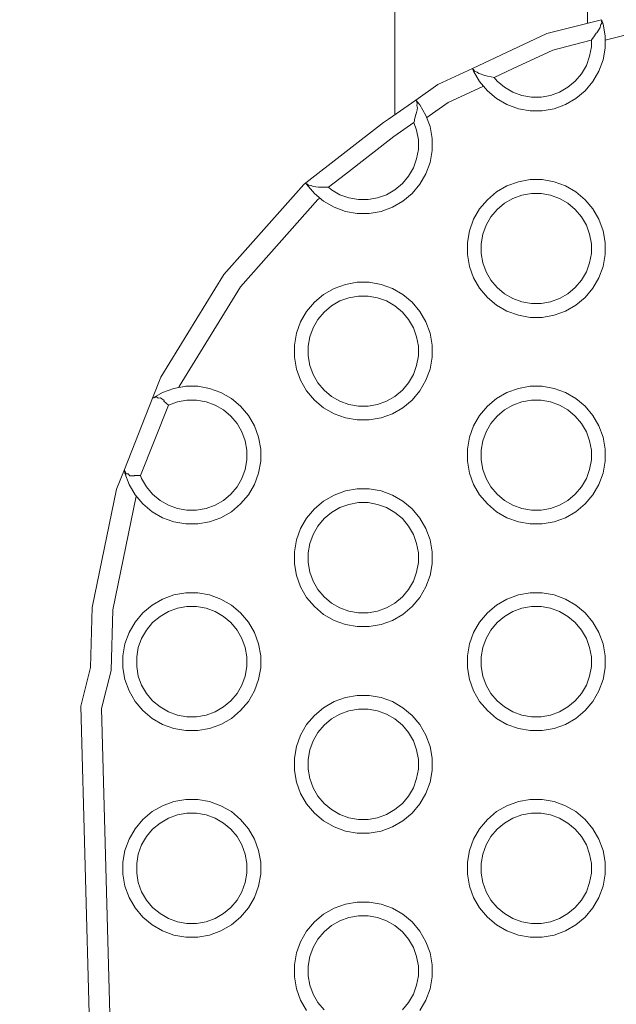
# Model space of a CAD drawing. Units: millimetres. Extents: x -10811 to -5376, y -5835 to 1241.
# Drawn here: x -8665 to -8579, y -3330 to -3187 of the extents above; entities that cross this region are included whole.
import ezdxf

# ---------------------------------------------------------------- set-up
doc = ezdxf.new("R2010")
doc.units = ezdxf.units.MM
doc.header["$MEASUREMENT"] = 0
for name, color, linetype, lineweight in [('Konstrukcja - Stropy_Nr_pióra__1', 7, 'Continuous', 13), ('Wnętrze - Umeblowanie_Nr_pióra__1', 7, 'Continuous', 13), ('Wymiarowanie - Ogólne_Nr_pióra__1', 7, 'Continuous', 13)]:
    doc.layers.add(name, color=color, linetype=linetype, lineweight=lineweight)
doc.layers.add('Wymiarowanie - Ogólne', color=7, linetype='Continuous')
doc.styles.add('GENERATED_STYLE_1', font='txt')
doc.dimstyles.new('GENERATED_STYLE__2', dxfattribs={"dimtxt": 150, "dimasz": 137.681159, "dimexe": 0.18, "dimexo": 10, "dimgap": 0.09, "dimtad": 1, "dimdec": 0, "dimzin": 0, "dimdsep": 46, "dimtxsty": 'GENERATED_STYLE_1', "dimblk": 'ARROWHEAD_5', "dimblk1": 'ARROWHEAD_5', "dimblk2": 'ARROWHEAD_5', "dimcen": 0.09, "dimclrd": 7, "dimclre": 7, "dimclrt": 7, "dimadec": 0, "dimazin": 0, "dimtfac": 1, "dimtdec": 4, "dimtmove": 0, "dimatfit": 3, "dimfxl": 0, "dimtolj": 1, "dimtzin": 0, "dimarcsym": 0})

# ---------------------------------------------------------------- blocks, each defined once
blk = doc.blocks.new('*D346')
at = {"layer": 'Wymiarowanie - Ogólne', "linetype": 'Continuous', "lineweight": 0, "true_color": 0x000000}
for points in [[(-10334.09, -1291.73), (-10371.59, -1431.68), (-10296.59, -1431.68)], [(-10334.09, -5328.5), (-10296.59, -5188.55), (-10371.59, -5188.55)]]:
    blk.add_hatch(color=18, dxfattribs=at).paths.add_polyline_path(points)
at = {"layer": 'Wymiarowanie - Ogólne_Nr_pióra__1', "linetype": 'Continuous'}
for p, q in [((-6886.15, -1291.73), (-10469.96, -1291.73)), ((-10334.09, -1291.73), (-10371.59, -1431.68)), ((-10334.09, -1291.73), (-10296.59, -1431.68)), ((-10296.59, -1431.68), (-10371.59, -1431.68)), ((-10334.09, -5188.55), (-10334.09, -1431.68)), ((-10334.09, -5328.5), (-10371.59, -5188.55)), ((-10371.59, -5188.55), (-10296.59, -5188.55)), ((-10334.09, -5328.5), (-10296.59, -5188.55)), ((-7234.69, -5328.5), (-10469.96, -5328.5))]:
    blk.add_line(p, q, dxfattribs=at)
at = {"layer": 'Wymiarowanie - Ogólne_Nr_pióra__1', "insert": (-10364.09, -3566.57), "char_height": 150, "attachment_point": 7, "rotation": 90, "style": 'GENERATED_STYLE_1'}
blk.add_mtext('\\A1;{\\fArial|b0|i0|c238|p38;4\xa0037}', dxfattribs=at)
blk = doc.blocks.new('ARROWHEAD_5')
at = {"color": 0, "linetype": 'Continuous', "lineweight": 0}
blk.add_line((0, 0), (-1, 0), dxfattribs=at)
blk.add_solid([(-1, 0.2679), (0, 0), (-1, -0.2679), (-1, 0.2679)], dxfattribs=at)

msp = doc.modelspace()

# ---------------------------------------------------------------- linework, layer by layer
at = {"layer": 'Konstrukcja - Stropy_Nr_pióra__1', "linetype": 'Continuous'}
for p, q in [((-8588.6, -3189.02), (-8580.7, -3187)), ((-8580.7, -3187), (-8580.67, -3187.08)), ((-8580.65, -3187.13), (-8580.69, -3187.19)), ((-8580.69, -3187.19), (-8580.66, -3187.45)), ((-8580.65, -3187.13), (-8580.67, -3187.08)), ((-8580.47, -3187.64), (-8580.65, -3187.13)), ((-8581.03, -3188.35), (-8581.39, -3188.91)), ((-8580.9, -3188.13), (-8581.03, -3188.35)), ((-8580.84, -3187.82), (-8580.9, -3188.13)), ((-8580.78, -3187.72), (-8580.84, -3187.82)), ((-8580.66, -3187.49), (-8580.78, -3187.72)), ((-8580.66, -3187.49), (-8580.66, -3187.45)), ((-8580.16, -3189.36), (-8580.47, -3187.64)), ((-8580.17, -3189.96), (-8573.55, -3188.27)), ((-8599.41, -3194.07), (-8588.6, -3189.02)), ((-8582.38, -3190.01), (-8587.74, -3191.4)), ((-8582.16, -3189.96), (-8582.38, -3190.01)), ((-8582.14, -3189.93), (-8582.16, -3189.96)), ((-8582.16, -3190.93), (-8582.16, -3189.96)), ((-8581.81, -3189.5), (-8582.14, -3189.93)), ((-8581.45, -3188.94), (-8581.81, -3189.5)), ((-8581.39, -3188.91), (-8581.45, -3188.94)), ((-8580.16, -3191.11), (-8580.16, -3189.36)), ((-8587.74, -3191.4), (-8593.52, -3194.1)), ((-8582.41, -3192.31), (-8582.16, -3190.93)), ((-8580.47, -3192.83), (-8580.16, -3191.11)), ((-8582.89, -3193.63), (-8582.41, -3192.31)), ((-8580.47, -3192.83), (-8581.07, -3194.48)), ((-8599.41, -3194.07), (-8604.45, -3196.43)), ((-8599.39, -3194.13), (-8599.41, -3194.07)), ((-8599.36, -3194.2), (-8599.39, -3194.13)), ((-8599.26, -3194.48), (-8599.36, -3194.2)), ((-8599.29, -3194.23), (-8599.36, -3194.2)), ((-8599.19, -3194.39), (-8599.29, -3194.23)), ((-8593.52, -3194.1), (-8596.28, -3195.39)), ((-8582.89, -3193.63), (-8583.59, -3194.84)), ((-8598.39, -3195.99), (-8599.26, -3194.48)), ((-8599.16, -3194.43), (-8599.19, -3194.39)), ((-8599.11, -3194.48), (-8599.16, -3194.43)), ((-8598.73, -3194.6), (-8599.11, -3194.48)), ((-8598.48, -3194.81), (-8598.73, -3194.6)), ((-8598.44, -3194.82), (-8598.48, -3194.81)), ((-8597.6, -3195.09), (-8598.44, -3194.82)), ((-8597.56, -3195.08), (-8597.6, -3195.09)), ((-8597.23, -3195.18), (-8597.56, -3195.08)), ((-8596.7, -3195.3), (-8597.23, -3195.18)), ((-8596.28, -3195.39), (-8596.7, -3195.3)), ((-8595.84, -3195.91), (-8596.28, -3195.39)), ((-8583.59, -3194.84), (-8584.49, -3195.91)), ((-8581.94, -3195.99), (-8581.07, -3194.48)), ((-8604.45, -3196.43), (-8607.64, -3198.67)), ((-8602.94, -3199.03), (-8597.84, -3196.65)), ((-8597.26, -3197.33), (-8598.39, -3195.99)), ((-8594.77, -3196.81), (-8595.84, -3195.91)), ((-8593.56, -3197.51), (-8594.77, -3196.81)), ((-8585.56, -3196.81), (-8586.77, -3197.51)), ((-8584.49, -3195.91), (-8585.56, -3196.81)), ((-8581.94, -3195.99), (-8583.07, -3197.33)), ((-8597.26, -3197.33), (-8595.92, -3198.46)), ((-8594.41, -3199.33), (-8595.92, -3198.46)), ((-8592.24, -3197.99), (-8593.56, -3197.51)), ((-8590.86, -3198.23), (-8592.24, -3197.99)), ((-8589.46, -3198.23), (-8590.86, -3198.23)), ((-8588.09, -3197.99), (-8589.46, -3198.23)), ((-8586.77, -3197.51), (-8588.09, -3197.99)), ((-8585.92, -3199.33), (-8584.41, -3198.46)), ((-8583.07, -3197.33), (-8584.41, -3198.46)), ((-8611.61, -3201.45), (-8607.64, -3198.67)), ((-8607.64, -3198.67), (-8607.57, -3198.76)), ((-8607.46, -3200.08), (-8607.6, -3200.69)), ((-8607.57, -3198.76), (-8607.55, -3198.78)), ((-8607.55, -3198.78), (-8607.56, -3198.85)), ((-8607.56, -3198.85), (-8607.43, -3199.12)), ((-8607.05, -3199.37), (-8607.55, -3198.78)), ((-8607.44, -3199.17), (-8607.48, -3199.48)), ((-8607.48, -3199.48), (-8607.43, -3199.64)), ((-8607.4, -3199.79), (-8607.46, -3200.08)), ((-8607.44, -3199.17), (-8607.43, -3199.12)), ((-8607.4, -3199.79), (-8607.43, -3199.64)), ((-8606.17, -3200.89), (-8607.05, -3199.37)), ((-8602.94, -3199.03), (-8606.05, -3201.22)), ((-8592.76, -3199.93), (-8594.41, -3199.33)), ((-8592.76, -3199.93), (-8591.04, -3200.23)), ((-8587.57, -3199.93), (-8589.29, -3200.23)), ((-8587.57, -3199.93), (-8585.92, -3199.33)), ((-8612.32, -3201.95), (-8611.61, -3201.45)), ((-8607.64, -3200.74), (-8607.82, -3201.52)), ((-8607.6, -3200.69), (-8607.64, -3200.74)), ((-8605.58, -3202.53), (-8606.17, -3200.89)), ((-8589.29, -3200.23), (-8591.04, -3200.23)), ((-8623.61, -3210.7), (-8612.32, -3201.95)), ((-8607.93, -3201.93), (-8610.83, -3203.97)), ((-8607.85, -3201.67), (-8607.93, -3201.93)), ((-8607.52, -3203.05), (-8607.93, -3201.93)), ((-8607.82, -3201.52), (-8607.85, -3201.67)), ((-8605.27, -3204.26), (-8605.58, -3202.53)), ((-8610.83, -3203.97), (-8617.86, -3209.41)), ((-8607.27, -3204.43), (-8607.52, -3203.05)), ((-8605.27, -3206.01), (-8605.27, -3204.26)), ((-8607.27, -3205.83), (-8607.27, -3204.43)), ((-8607.99, -3208.53), (-8607.52, -3207.21)), ((-8607.52, -3207.21), (-8607.27, -3205.83)), ((-8605.58, -3207.73), (-8605.27, -3206.01)), ((-8607.99, -3208.53), (-8608.69, -3209.74)), ((-8605.58, -3207.73), (-8606.17, -3209.37)), ((-8617.86, -3209.41), (-8620.33, -3211.33)), ((-8608.69, -3209.74), (-8609.59, -3210.81)), ((-8607.05, -3210.89), (-8606.17, -3209.37)), ((-8623.9, -3210.92), (-8635.51, -3224.02)), ((-8623.61, -3210.7), (-8623.9, -3210.92)), ((-8623.54, -3210.82), (-8623.61, -3210.7)), ((-8623.5, -3210.89), (-8623.54, -3210.82)), ((-8623.47, -3210.83), (-8623.54, -3210.82)), ((-8622.37, -3212.23), (-8623.5, -3210.89)), ((-8623.44, -3210.85), (-8623.46, -3210.83)), ((-8623.22, -3211.02), (-8623.44, -3210.85)), ((-8622.87, -3211.06), (-8623.22, -3211.02)), ((-8622.83, -3211.06), (-8622.87, -3211.06)), ((-8622.55, -3211.22), (-8622.83, -3211.06)), ((-8621.76, -3211.31), (-8622.55, -3211.22)), ((-8621.66, -3211.32), (-8621.76, -3211.31)), ((-8621.61, -3211.3), (-8621.66, -3211.32)), ((-8621.46, -3211.32), (-8621.61, -3211.3)), ((-8620.33, -3211.33), (-8621.46, -3211.32)), ((-8619.88, -3211.71), (-8620.33, -3211.33)), ((-8609.59, -3210.81), (-8610.67, -3211.71)), ((-8607.05, -3210.89), (-8608.17, -3212.23)), ((-8594.41, -3211.14), (-8595.92, -3212.01)), ((-8594.41, -3211.14), (-8592.76, -3210.54)), ((-8591.04, -3210.23), (-8592.76, -3210.54)), ((-8589.29, -3210.23), (-8591.04, -3210.23)), ((-8587.57, -3210.54), (-8589.29, -3210.23)), ((-8585.92, -3211.14), (-8587.57, -3210.54)), ((-8584.41, -3212.01), (-8585.92, -3211.14)), ((-8622.37, -3212.23), (-8621.03, -3213.36)), ((-8621.56, -3212.91), (-8621.84, -3213.12)), ((-8618.67, -3212.41), (-8619.88, -3211.71)), ((-8617.35, -3212.89), (-8618.67, -3212.41)), ((-8615.97, -3213.13), (-8617.35, -3212.89)), ((-8613.19, -3212.89), (-8614.57, -3213.13)), ((-8611.88, -3212.41), (-8613.19, -3212.89)), ((-8610.67, -3211.71), (-8611.88, -3212.41)), ((-8608.17, -3212.23), (-8609.51, -3213.36)), ((-8595.92, -3212.01), (-8597.26, -3213.14)), ((-8593.56, -3212.96), (-8592.24, -3212.48)), ((-8590.86, -3212.23), (-8592.24, -3212.48)), ((-8589.46, -3212.23), (-8590.86, -3212.23)), ((-8588.09, -3212.48), (-8589.46, -3212.23)), ((-8586.77, -3212.96), (-8588.09, -3212.48)), ((-8584.41, -3212.01), (-8583.07, -3213.14)), ((-8621.84, -3213.12), (-8633.09, -3225.81)), ((-8619.51, -3214.23), (-8621.03, -3213.36)), ((-8617.87, -3214.83), (-8619.51, -3214.23)), ((-8614.57, -3213.13), (-8615.97, -3213.13)), ((-8612.67, -3214.83), (-8611.03, -3214.23)), ((-8611.03, -3214.23), (-8609.51, -3213.36)), ((-8597.26, -3213.14), (-8598.39, -3214.48)), ((-8594.77, -3213.66), (-8595.84, -3214.56)), ((-8594.77, -3213.66), (-8593.56, -3212.96)), ((-8585.56, -3213.66), (-8586.77, -3212.96)), ((-8584.49, -3214.56), (-8585.56, -3213.66)), ((-8581.94, -3214.48), (-8583.07, -3213.14)), ((-8617.87, -3214.83), (-8616.15, -3215.13)), ((-8614.4, -3215.13), (-8616.15, -3215.13)), ((-8612.67, -3214.83), (-8614.4, -3215.13)), ((-8598.39, -3214.48), (-8599.26, -3215.99)), ((-8596.74, -3215.63), (-8597.44, -3216.84)), ((-8595.84, -3214.56), (-8596.74, -3215.63)), ((-8583.59, -3215.63), (-8584.49, -3214.56)), ((-8582.89, -3216.84), (-8583.59, -3215.63)), ((-8581.07, -3215.99), (-8581.94, -3214.48)), ((-8599.86, -3217.64), (-8599.26, -3215.99)), ((-8597.92, -3218.16), (-8597.44, -3216.84)), ((-8582.41, -3218.16), (-8582.89, -3216.84)), ((-8580.47, -3217.64), (-8581.07, -3215.99)), ((-8599.86, -3217.64), (-8600.16, -3219.36)), ((-8598.16, -3219.53), (-8597.92, -3218.16)), ((-8582.16, -3219.53), (-8582.41, -3218.16)), ((-8580.16, -3219.36), (-8580.47, -3217.64)), ((-8600.16, -3221.11), (-8600.16, -3219.36)), ((-8598.16, -3219.53), (-8598.16, -3220.93)), ((-8582.16, -3220.93), (-8582.16, -3219.53)), ((-8580.16, -3221.11), (-8580.16, -3219.36)), ((-8600.16, -3221.11), (-8599.86, -3222.83)), ((-8597.92, -3222.31), (-8598.16, -3220.93)), ((-8582.41, -3222.31), (-8582.16, -3220.93)), ((-8580.47, -3222.83), (-8580.16, -3221.11)), ((-8599.26, -3224.48), (-8599.86, -3222.83)), ((-8597.44, -3223.63), (-8597.92, -3222.31)), ((-8582.89, -3223.63), (-8582.41, -3222.31)), ((-8580.47, -3222.83), (-8581.07, -3224.48)), ((-8635.51, -3224.02), (-8644.66, -3238.93)), ((-8597.44, -3223.63), (-8596.74, -3224.84)), ((-8582.89, -3223.63), (-8583.59, -3224.84)), ((-8641.97, -3240.27), (-8633.09, -3225.81)), ((-8619.51, -3226.03), (-8617.87, -3225.44)), ((-8616.15, -3225.13), (-8617.87, -3225.44)), ((-8614.4, -3225.13), (-8616.15, -3225.13)), ((-8612.67, -3225.44), (-8614.4, -3225.13)), ((-8611.03, -3226.03), (-8612.67, -3225.44)), ((-8598.39, -3225.99), (-8599.26, -3224.48)), ((-8595.84, -3225.91), (-8596.74, -3224.84)), ((-8583.59, -3224.84), (-8584.49, -3225.91)), ((-8581.94, -3225.99), (-8581.07, -3224.48)), ((-8621.03, -3226.91), (-8622.37, -3228.03)), ((-8619.51, -3226.03), (-8621.03, -3226.91)), ((-8615.97, -3227.13), (-8617.35, -3227.38)), ((-8614.57, -3227.13), (-8615.97, -3227.13)), ((-8613.19, -3227.38), (-8614.57, -3227.13)), ((-8609.51, -3226.91), (-8611.03, -3226.03)), ((-8609.51, -3226.91), (-8608.17, -3228.03)), ((-8597.26, -3227.33), (-8598.39, -3225.99)), ((-8594.77, -3226.81), (-8595.84, -3225.91)), ((-8593.56, -3227.51), (-8594.77, -3226.81)), ((-8585.56, -3226.81), (-8586.77, -3227.51)), ((-8584.49, -3225.91), (-8585.56, -3226.81)), ((-8581.94, -3225.99), (-8583.07, -3227.33)), ((-8622.37, -3228.03), (-8623.5, -3229.37)), ((-8619.88, -3228.55), (-8620.95, -3229.45)), ((-8619.88, -3228.55), (-8618.67, -3227.85)), ((-8618.67, -3227.85), (-8617.35, -3227.38)), ((-8611.88, -3227.85), (-8613.19, -3227.38)), ((-8610.67, -3228.55), (-8611.88, -3227.85)), ((-8609.59, -3229.45), (-8610.67, -3228.55)), ((-8607.05, -3229.37), (-8608.17, -3228.03)), ((-8597.26, -3227.33), (-8595.92, -3228.46)), ((-8594.41, -3229.33), (-8595.92, -3228.46)), ((-8592.24, -3227.99), (-8593.56, -3227.51)), ((-8590.86, -3228.23), (-8592.24, -3227.99)), ((-8589.46, -3228.23), (-8590.86, -3228.23)), ((-8588.09, -3227.99), (-8589.46, -3228.23)), ((-8586.77, -3227.51), (-8588.09, -3227.99)), ((-8585.92, -3229.33), (-8584.41, -3228.46)), ((-8583.07, -3227.33), (-8584.41, -3228.46)), ((-8623.5, -3229.37), (-8624.37, -3230.89)), ((-8620.95, -3229.45), (-8621.85, -3230.53)), ((-8608.69, -3230.53), (-8609.59, -3229.45)), ((-8606.17, -3230.89), (-8607.05, -3229.37)), ((-8592.76, -3229.93), (-8594.41, -3229.33)), ((-8592.76, -3229.93), (-8591.04, -3230.23)), ((-8587.57, -3229.93), (-8589.29, -3230.23)), ((-8587.57, -3229.93), (-8585.92, -3229.33)), ((-8624.97, -3232.53), (-8624.37, -3230.89)), ((-8621.85, -3230.53), (-8622.55, -3231.74)), ((-8607.99, -3231.74), (-8608.69, -3230.53)), ((-8605.58, -3232.53), (-8606.17, -3230.89)), ((-8589.29, -3230.23), (-8591.04, -3230.23)), ((-8624.97, -3232.53), (-8625.27, -3234.26)), ((-8623.03, -3233.05), (-8622.55, -3231.74)), ((-8607.52, -3233.05), (-8607.99, -3231.74)), ((-8605.27, -3234.26), (-8605.58, -3232.53)), ((-8625.27, -3236.01), (-8625.27, -3234.26)), ((-8623.27, -3234.43), (-8623.03, -3233.05)), ((-8607.27, -3234.43), (-8607.52, -3233.05)), ((-8605.27, -3236.01), (-8605.27, -3234.26)), ((-8623.27, -3234.43), (-8623.27, -3235.83)), ((-8607.27, -3235.83), (-8607.27, -3234.43)), ((-8625.27, -3236.01), (-8624.97, -3237.73)), ((-8623.03, -3237.21), (-8623.27, -3235.83)), ((-8622.55, -3238.53), (-8623.03, -3237.21)), ((-8607.99, -3238.53), (-8607.52, -3237.21)), ((-8607.52, -3237.21), (-8607.27, -3235.83)), ((-8605.58, -3237.73), (-8605.27, -3236.01)), ((-8624.37, -3239.37), (-8624.97, -3237.73)), ((-8622.55, -3238.53), (-8621.85, -3239.74)), ((-8607.99, -3238.53), (-8608.69, -3239.74)), ((-8605.58, -3237.73), (-8606.17, -3239.37)), ((-8645.87, -3241.98), (-8644.66, -3238.93)), ((-8623.5, -3240.89), (-8624.37, -3239.37)), ((-8620.95, -3240.81), (-8621.85, -3239.74)), ((-8608.69, -3239.74), (-8609.59, -3240.81)), ((-8607.05, -3240.89), (-8606.17, -3239.37)), ((-8644.41, -3241.14), (-8645.68, -3241.87)), ((-8644.41, -3241.14), (-8642.76, -3240.54)), ((-8641.04, -3240.23), (-8642.76, -3240.54)), ((-8641.97, -3240.27), (-8642.02, -3240.41)), ((-8639.29, -3240.23), (-8641.04, -3240.23)), ((-8637.57, -3240.54), (-8639.29, -3240.23)), ((-8635.92, -3241.14), (-8637.57, -3240.54)), ((-8634.41, -3242.01), (-8635.92, -3241.14)), ((-8622.37, -3242.23), (-8623.5, -3240.89)), ((-8619.88, -3241.71), (-8620.95, -3240.81)), ((-8609.59, -3240.81), (-8610.67, -3241.71)), ((-8607.05, -3240.89), (-8608.17, -3242.23)), ((-8594.41, -3241.14), (-8595.92, -3242.01)), ((-8594.41, -3241.14), (-8592.76, -3240.54)), ((-8591.04, -3240.23), (-8592.76, -3240.54)), ((-8589.29, -3240.23), (-8591.04, -3240.23)), ((-8587.57, -3240.54), (-8589.29, -3240.23)), ((-8585.92, -3241.14), (-8587.57, -3240.54)), ((-8584.41, -3242.01), (-8585.92, -3241.14)), ((-8649.95, -3252.31), (-8645.87, -3241.98)), ((-8643.56, -3242.96), (-8647.6, -3253.2)), ((-8645.87, -3241.98), (-8645.68, -3241.87)), ((-8645.63, -3241.91), (-8645.68, -3241.87)), ((-8645.63, -3241.91), (-8645.26, -3241.78)), ((-8645.05, -3241.97), (-8645.26, -3241.78)), ((-8645.05, -3241.97), (-8644.69, -3241.89)), ((-8644.19, -3242.32), (-8644.69, -3241.89)), ((-8644.19, -3242.32), (-8644.2, -3242.38)), ((-8643.56, -3242.96), (-8644.2, -3242.38)), ((-8643.56, -3242.96), (-8642.24, -3242.48)), ((-8640.86, -3242.23), (-8642.24, -3242.48)), ((-8639.46, -3242.23), (-8640.86, -3242.23)), ((-8638.09, -3242.48), (-8639.46, -3242.23)), ((-8636.77, -3242.96), (-8638.09, -3242.48)), ((-8635.56, -3243.66), (-8636.77, -3242.96)), ((-8634.41, -3242.01), (-8633.07, -3243.14)), ((-8622.37, -3242.23), (-8621.03, -3243.36)), ((-8618.67, -3242.41), (-8619.88, -3241.71)), ((-8617.35, -3242.89), (-8618.67, -3242.41)), ((-8615.97, -3243.13), (-8617.35, -3242.89)), ((-8613.19, -3242.89), (-8614.57, -3243.13)), ((-8611.88, -3242.41), (-8613.19, -3242.89)), ((-8610.67, -3241.71), (-8611.88, -3242.41)), ((-8608.17, -3242.23), (-8609.51, -3243.36)), ((-8595.92, -3242.01), (-8597.26, -3243.14)), ((-8594.77, -3243.66), (-8593.56, -3242.96)), ((-8593.56, -3242.96), (-8592.24, -3242.48)), ((-8590.86, -3242.23), (-8592.24, -3242.48)), ((-8589.46, -3242.23), (-8590.86, -3242.23)), ((-8588.09, -3242.48), (-8589.46, -3242.23)), ((-8586.77, -3242.96), (-8588.09, -3242.48)), ((-8585.56, -3243.66), (-8586.77, -3242.96)), ((-8584.41, -3242.01), (-8583.07, -3243.14)), ((-8634.49, -3244.56), (-8635.56, -3243.66)), ((-8631.94, -3244.48), (-8633.07, -3243.14)), ((-8619.51, -3244.23), (-8621.03, -3243.36)), ((-8617.87, -3244.83), (-8619.51, -3244.23)), ((-8614.57, -3243.13), (-8615.97, -3243.13)), ((-8612.67, -3244.83), (-8611.03, -3244.23)), ((-8611.03, -3244.23), (-8609.51, -3243.36)), ((-8597.26, -3243.14), (-8598.39, -3244.48)), ((-8594.77, -3243.66), (-8595.84, -3244.56)), ((-8584.49, -3244.56), (-8585.56, -3243.66)), ((-8581.94, -3244.48), (-8583.07, -3243.14)), ((-8633.59, -3245.63), (-8634.49, -3244.56)), ((-8632.89, -3246.84), (-8633.59, -3245.63)), ((-8631.07, -3245.99), (-8631.94, -3244.48)), ((-8617.87, -3244.83), (-8616.15, -3245.13)), ((-8614.4, -3245.13), (-8616.15, -3245.13)), ((-8612.67, -3244.83), (-8614.4, -3245.13)), ((-8598.39, -3244.48), (-8599.26, -3245.99)), ((-8596.74, -3245.63), (-8597.44, -3246.84)), ((-8595.84, -3244.56), (-8596.74, -3245.63)), ((-8583.59, -3245.63), (-8584.49, -3244.56)), ((-8582.89, -3246.84), (-8583.59, -3245.63)), ((-8581.07, -3245.99), (-8581.94, -3244.48)), ((-8632.41, -3248.16), (-8632.89, -3246.84)), ((-8630.47, -3247.64), (-8631.07, -3245.99)), ((-8599.86, -3247.64), (-8599.26, -3245.99)), ((-8597.92, -3248.16), (-8597.44, -3246.84)), ((-8582.41, -3248.16), (-8582.89, -3246.84)), ((-8580.47, -3247.64), (-8581.07, -3245.99)), ((-8632.16, -3249.53), (-8632.41, -3248.16)), ((-8630.16, -3249.36), (-8630.47, -3247.64)), ((-8599.86, -3247.64), (-8600.16, -3249.36)), ((-8598.16, -3249.53), (-8597.92, -3248.16)), ((-8582.16, -3249.53), (-8582.41, -3248.16)), ((-8580.16, -3249.36), (-8580.47, -3247.64)), ((-8632.16, -3250.93), (-8632.16, -3249.53)), ((-8630.16, -3251.11), (-8630.16, -3249.36)), ((-8600.16, -3251.11), (-8600.16, -3249.36)), ((-8598.16, -3249.53), (-8598.16, -3250.93)), ((-8582.16, -3250.93), (-8582.16, -3249.53)), ((-8580.16, -3251.11), (-8580.16, -3249.36)), ((-8632.41, -3252.31), (-8632.16, -3250.93)), ((-8630.47, -3252.83), (-8630.16, -3251.11)), ((-8600.16, -3251.11), (-8599.86, -3252.83)), ((-8597.92, -3252.31), (-8598.16, -3250.93)), ((-8582.41, -3252.31), (-8582.16, -3250.93)), ((-8580.47, -3252.83), (-8580.16, -3251.11)), ((-8651.09, -3255.2), (-8649.95, -3252.31)), ((-8649.91, -3252.58), (-8649.95, -3252.31)), ((-8649.85, -3252.58), (-8649.91, -3252.58)), ((-8649.91, -3252.58), (-8649.86, -3252.83)), ((-8649.26, -3254.48), (-8649.86, -3252.83)), ((-8649.77, -3252.81), (-8649.85, -3252.58)), ((-8649.68, -3252.96), (-8649.77, -3252.81)), ((-8649.39, -3252.96), (-8649.68, -3252.96)), ((-8649.17, -3253.23), (-8649.39, -3252.96)), ((-8632.89, -3253.63), (-8632.41, -3252.31)), ((-8630.47, -3252.83), (-8631.07, -3254.48)), ((-8599.26, -3254.48), (-8599.86, -3252.83)), ((-8597.44, -3253.63), (-8597.92, -3252.31)), ((-8582.89, -3253.63), (-8582.41, -3252.31)), ((-8580.47, -3252.83), (-8581.07, -3254.48)), ((-8648.51, -3253.24), (-8649.17, -3253.23)), ((-8648.48, -3253.19), (-8648.51, -3253.24)), ((-8647.6, -3253.2), (-8648.48, -3253.19)), ((-8647.44, -3253.63), (-8647.6, -3253.2)), ((-8647.44, -3253.63), (-8646.74, -3254.84)), ((-8632.89, -3253.63), (-8633.59, -3254.84)), ((-8597.44, -3253.63), (-8596.74, -3254.84)), ((-8582.89, -3253.63), (-8583.59, -3254.84)), ((-8651.09, -3255.2), (-8654.6, -3272.34)), ((-8648.39, -3255.99), (-8649.26, -3254.48)), ((-8645.84, -3255.91), (-8646.74, -3254.84)), ((-8633.59, -3254.84), (-8634.49, -3255.91)), ((-8631.94, -3255.99), (-8631.07, -3254.48)), ((-8619.51, -3256.03), (-8617.87, -3255.44)), ((-8616.15, -3255.13), (-8617.87, -3255.44)), ((-8614.4, -3255.13), (-8616.15, -3255.13)), ((-8612.67, -3255.44), (-8614.4, -3255.13)), ((-8611.03, -3256.03), (-8612.67, -3255.44)), ((-8598.39, -3255.99), (-8599.26, -3254.48)), ((-8595.84, -3255.91), (-8596.74, -3254.84)), ((-8583.59, -3254.84), (-8584.49, -3255.91)), ((-8581.94, -3255.99), (-8581.07, -3254.48)), ((-8651.61, -3272.69), (-8648.23, -3256.18)), ((-8647.26, -3257.33), (-8648.39, -3255.99)), ((-8644.77, -3256.81), (-8645.84, -3255.91)), ((-8643.56, -3257.51), (-8644.77, -3256.81)), ((-8635.56, -3256.81), (-8636.77, -3257.51)), ((-8634.49, -3255.91), (-8635.56, -3256.81)), ((-8631.94, -3255.99), (-8633.07, -3257.33)), ((-8621.03, -3256.91), (-8622.37, -3258.03)), ((-8619.51, -3256.03), (-8621.03, -3256.91)), ((-8615.97, -3257.13), (-8617.35, -3257.38)), ((-8614.57, -3257.13), (-8615.97, -3257.13)), ((-8613.19, -3257.38), (-8614.57, -3257.13)), ((-8609.51, -3256.91), (-8611.03, -3256.03)), ((-8609.51, -3256.91), (-8608.17, -3258.03)), ((-8597.26, -3257.33), (-8598.39, -3255.99)), ((-8594.77, -3256.81), (-8595.84, -3255.91)), ((-8593.56, -3257.51), (-8594.77, -3256.81)), ((-8585.56, -3256.81), (-8586.77, -3257.51)), ((-8584.49, -3255.91), (-8585.56, -3256.81)), ((-8581.94, -3255.99), (-8583.07, -3257.33)), ((-8647.26, -3257.33), (-8645.92, -3258.46)), ((-8644.41, -3259.33), (-8645.92, -3258.46)), ((-8642.24, -3257.99), (-8643.56, -3257.51)), ((-8640.86, -3258.23), (-8642.24, -3257.99)), ((-8639.46, -3258.23), (-8640.86, -3258.23)), ((-8638.09, -3257.99), (-8639.46, -3258.23)), ((-8636.77, -3257.51), (-8638.09, -3257.99)), ((-8635.92, -3259.33), (-8634.41, -3258.46)), ((-8633.07, -3257.33), (-8634.41, -3258.46)), ((-8622.37, -3258.03), (-8623.5, -3259.37)), ((-8619.88, -3258.55), (-8620.95, -3259.45)), ((-8619.88, -3258.55), (-8618.67, -3257.85)), ((-8618.67, -3257.85), (-8617.35, -3257.38)), ((-8611.88, -3257.85), (-8613.19, -3257.38)), ((-8610.67, -3258.55), (-8611.88, -3257.85)), ((-8609.59, -3259.45), (-8610.67, -3258.55)), ((-8607.05, -3259.37), (-8608.17, -3258.03)), ((-8597.26, -3257.33), (-8595.92, -3258.46)), ((-8594.41, -3259.33), (-8595.92, -3258.46)), ((-8592.24, -3257.99), (-8593.56, -3257.51)), ((-8590.86, -3258.23), (-8592.24, -3257.99)), ((-8589.46, -3258.23), (-8590.86, -3258.23)), ((-8588.09, -3257.99), (-8589.46, -3258.23)), ((-8586.77, -3257.51), (-8588.09, -3257.99)), ((-8585.92, -3259.33), (-8584.41, -3258.46)), ((-8583.07, -3257.33), (-8584.41, -3258.46)), ((-8642.76, -3259.93), (-8644.41, -3259.33)), ((-8642.76, -3259.93), (-8641.04, -3260.23)), ((-8637.57, -3259.93), (-8639.29, -3260.23)), ((-8637.57, -3259.93), (-8635.92, -3259.33)), ((-8623.5, -3259.37), (-8624.37, -3260.89)), ((-8620.95, -3259.45), (-8621.85, -3260.53)), ((-8608.69, -3260.53), (-8609.59, -3259.45)), ((-8606.17, -3260.89), (-8607.05, -3259.37)), ((-8592.76, -3259.93), (-8594.41, -3259.33)), ((-8592.76, -3259.93), (-8591.04, -3260.23)), ((-8587.57, -3259.93), (-8589.29, -3260.23)), ((-8587.57, -3259.93), (-8585.92, -3259.33)), ((-8639.29, -3260.23), (-8641.04, -3260.23)), ((-8624.97, -3262.53), (-8624.37, -3260.89)), ((-8621.85, -3260.53), (-8622.55, -3261.74)), ((-8607.99, -3261.74), (-8608.69, -3260.53)), ((-8605.58, -3262.53), (-8606.17, -3260.89)), ((-8589.29, -3260.23), (-8591.04, -3260.23)), ((-8624.97, -3262.53), (-8625.27, -3264.26)), ((-8623.03, -3263.05), (-8622.55, -3261.74)), ((-8607.52, -3263.05), (-8607.99, -3261.74)), ((-8605.27, -3264.26), (-8605.58, -3262.53)), ((-8625.27, -3266.01), (-8625.27, -3264.26)), ((-8623.27, -3264.43), (-8623.03, -3263.05)), ((-8607.27, -3264.43), (-8607.52, -3263.05)), ((-8605.27, -3266.01), (-8605.27, -3264.26)), ((-8623.27, -3264.43), (-8623.27, -3265.83)), ((-8623.03, -3267.21), (-8623.27, -3265.83)), ((-8607.52, -3267.21), (-8607.27, -3265.83)), ((-8607.27, -3265.83), (-8607.27, -3264.43)), ((-8625.27, -3266.01), (-8624.97, -3267.73)), ((-8622.55, -3268.53), (-8623.03, -3267.21)), ((-8607.99, -3268.53), (-8607.52, -3267.21)), ((-8605.58, -3267.73), (-8605.27, -3266.01)), ((-8624.37, -3269.37), (-8624.97, -3267.73)), ((-8622.55, -3268.53), (-8621.85, -3269.74)), ((-8607.99, -3268.53), (-8608.69, -3269.74)), ((-8605.58, -3267.73), (-8606.17, -3269.37)), ((-8623.5, -3270.89), (-8624.37, -3269.37)), ((-8620.95, -3270.81), (-8621.85, -3269.74)), ((-8608.69, -3269.74), (-8609.59, -3270.81)), ((-8607.05, -3270.89), (-8606.17, -3269.37)), ((-8644.41, -3271.14), (-8645.92, -3272.01)), ((-8644.41, -3271.14), (-8642.76, -3270.54)), ((-8641.04, -3270.23), (-8642.76, -3270.54)), ((-8639.29, -3270.23), (-8641.04, -3270.23)), ((-8637.57, -3270.54), (-8639.29, -3270.23)), ((-8635.92, -3271.14), (-8637.57, -3270.54)), ((-8634.41, -3272.01), (-8635.92, -3271.14)), ((-8622.37, -3272.23), (-8623.5, -3270.89)), ((-8619.88, -3271.71), (-8620.95, -3270.81)), ((-8609.59, -3270.81), (-8610.67, -3271.71)), ((-8607.05, -3270.89), (-8608.17, -3272.23)), ((-8594.41, -3271.14), (-8595.92, -3272.01)), ((-8594.41, -3271.14), (-8592.76, -3270.54)), ((-8591.04, -3270.23), (-8592.76, -3270.54)), ((-8589.29, -3270.23), (-8591.04, -3270.23)), ((-8587.57, -3270.54), (-8589.29, -3270.23)), ((-8585.92, -3271.14), (-8587.57, -3270.54)), ((-8584.41, -3272.01), (-8585.92, -3271.14)), ((-8654.6, -3272.34), (-8654.84, -3281.09)), ((-8651.61, -3272.69), (-8651.85, -3281.5)), ((-8645.92, -3272.01), (-8647.26, -3273.14)), ((-8644.77, -3273.66), (-8643.56, -3272.96)), ((-8643.56, -3272.96), (-8642.24, -3272.48)), ((-8640.86, -3272.23), (-8642.24, -3272.48)), ((-8639.46, -3272.23), (-8640.86, -3272.23)), ((-8638.09, -3272.48), (-8639.46, -3272.23)), ((-8636.77, -3272.96), (-8638.09, -3272.48)), ((-8635.56, -3273.66), (-8636.77, -3272.96)), ((-8634.41, -3272.01), (-8633.07, -3273.14)), ((-8622.37, -3272.23), (-8621.03, -3273.36)), ((-8618.67, -3272.41), (-8619.88, -3271.71)), ((-8617.35, -3272.89), (-8618.67, -3272.41)), ((-8615.97, -3273.13), (-8617.35, -3272.89)), ((-8613.19, -3272.89), (-8614.57, -3273.13)), ((-8611.88, -3272.41), (-8613.19, -3272.89)), ((-8610.67, -3271.71), (-8611.88, -3272.41)), ((-8608.17, -3272.23), (-8609.51, -3273.36)), ((-8595.92, -3272.01), (-8597.26, -3273.14)), ((-8594.77, -3273.66), (-8593.56, -3272.96)), ((-8593.56, -3272.96), (-8592.24, -3272.48)), ((-8590.86, -3272.23), (-8592.24, -3272.48)), ((-8589.46, -3272.23), (-8590.86, -3272.23)), ((-8588.09, -3272.48), (-8589.46, -3272.23)), ((-8586.77, -3272.96), (-8588.09, -3272.48)), ((-8585.56, -3273.66), (-8586.77, -3272.96)), ((-8584.41, -3272.01), (-8583.07, -3273.14)), ((-8647.26, -3273.14), (-8648.39, -3274.48)), ((-8644.77, -3273.66), (-8645.84, -3274.56)), ((-8634.49, -3274.56), (-8635.56, -3273.66)), ((-8631.94, -3274.48), (-8633.07, -3273.14)), ((-8619.51, -3274.23), (-8621.03, -3273.36)), ((-8617.87, -3274.83), (-8619.51, -3274.23)), ((-8614.57, -3273.13), (-8615.97, -3273.13)), ((-8612.67, -3274.83), (-8611.03, -3274.23)), ((-8611.03, -3274.23), (-8609.51, -3273.36)), ((-8597.26, -3273.14), (-8598.39, -3274.48)), ((-8594.77, -3273.66), (-8595.84, -3274.56)), ((-8584.49, -3274.56), (-8585.56, -3273.66)), ((-8581.94, -3274.48), (-8583.07, -3273.14)), ((-8648.39, -3274.48), (-8649.26, -3275.99)), ((-8646.74, -3275.63), (-8647.44, -3276.84)), ((-8645.84, -3274.56), (-8646.74, -3275.63)), ((-8633.59, -3275.63), (-8634.49, -3274.56)), ((-8632.89, -3276.84), (-8633.59, -3275.63)), ((-8631.07, -3275.99), (-8631.94, -3274.48)), ((-8617.87, -3274.83), (-8616.15, -3275.13)), ((-8614.4, -3275.13), (-8616.15, -3275.13)), ((-8612.67, -3274.83), (-8614.4, -3275.13)), ((-8598.39, -3274.48), (-8599.26, -3275.99)), ((-8596.74, -3275.63), (-8597.44, -3276.84)), ((-8595.84, -3274.56), (-8596.74, -3275.63)), ((-8583.59, -3275.63), (-8584.49, -3274.56)), ((-8582.89, -3276.84), (-8583.59, -3275.63)), ((-8581.07, -3275.99), (-8581.94, -3274.48)), ((-8649.86, -3277.64), (-8649.26, -3275.99)), ((-8647.92, -3278.16), (-8647.44, -3276.84)), ((-8632.41, -3278.16), (-8632.89, -3276.84)), ((-8630.47, -3277.64), (-8631.07, -3275.99)), ((-8599.86, -3277.64), (-8599.26, -3275.99)), ((-8597.92, -3278.16), (-8597.44, -3276.84)), ((-8582.41, -3278.16), (-8582.89, -3276.84)), ((-8580.47, -3277.64), (-8581.07, -3275.99)), ((-8649.86, -3277.64), (-8650.16, -3279.36)), ((-8648.16, -3279.53), (-8647.92, -3278.16)), ((-8632.16, -3279.53), (-8632.41, -3278.16)), ((-8630.16, -3279.36), (-8630.47, -3277.64)), ((-8599.86, -3277.64), (-8600.16, -3279.36)), ((-8598.16, -3279.53), (-8597.92, -3278.16)), ((-8582.16, -3279.53), (-8582.41, -3278.16)), ((-8580.16, -3279.36), (-8580.47, -3277.64)), ((-8650.16, -3281.11), (-8650.16, -3279.36)), ((-8648.16, -3279.53), (-8648.16, -3280.93)), ((-8632.16, -3280.93), (-8632.16, -3279.53)), ((-8630.16, -3281.11), (-8630.16, -3279.36)), ((-8600.16, -3281.11), (-8600.16, -3279.36)), ((-8598.16, -3279.53), (-8598.16, -3280.93)), ((-8582.16, -3280.93), (-8582.16, -3279.53)), ((-8580.16, -3281.11), (-8580.16, -3279.36)), ((-8656.26, -3286.68), (-8654.84, -3281.09)), ((-8653.25, -3287.02), (-8651.85, -3281.5)), ((-8650.16, -3281.11), (-8649.86, -3282.83)), ((-8647.92, -3282.31), (-8648.16, -3280.93)), ((-8632.41, -3282.31), (-8632.16, -3280.93)), ((-8630.47, -3282.83), (-8630.16, -3281.11)), ((-8600.16, -3281.11), (-8599.86, -3282.83)), ((-8597.92, -3282.31), (-8598.16, -3280.93)), ((-8582.41, -3282.31), (-8582.16, -3280.93)), ((-8580.47, -3282.83), (-8580.16, -3281.11)), ((-8649.26, -3284.48), (-8649.86, -3282.83)), ((-8647.44, -3283.63), (-8647.92, -3282.31)), ((-8632.89, -3283.63), (-8632.41, -3282.31)), ((-8630.47, -3282.83), (-8631.07, -3284.48)), ((-8599.26, -3284.48), (-8599.86, -3282.83)), ((-8597.44, -3283.63), (-8597.92, -3282.31)), ((-8582.89, -3283.63), (-8582.41, -3282.31)), ((-8580.47, -3282.83), (-8581.07, -3284.48)), ((-8647.44, -3283.63), (-8646.74, -3284.84)), ((-8632.89, -3283.63), (-8633.59, -3284.84)), ((-8597.44, -3283.63), (-8596.74, -3284.84)), ((-8582.89, -3283.63), (-8583.59, -3284.84)), ((-8648.39, -3285.99), (-8649.26, -3284.48)), ((-8645.84, -3285.91), (-8646.74, -3284.84)), ((-8633.59, -3284.84), (-8634.49, -3285.91)), ((-8631.94, -3285.99), (-8631.07, -3284.48)), ((-8619.51, -3286.03), (-8617.87, -3285.44)), ((-8616.15, -3285.13), (-8617.87, -3285.44)), ((-8614.4, -3285.13), (-8616.15, -3285.13)), ((-8612.67, -3285.44), (-8614.4, -3285.13)), ((-8611.03, -3286.03), (-8612.67, -3285.44)), ((-8598.39, -3285.99), (-8599.26, -3284.48)), ((-8595.84, -3285.91), (-8596.74, -3284.84)), ((-8583.59, -3284.84), (-8584.49, -3285.91)), ((-8581.94, -3285.99), (-8581.07, -3284.48)), ((-8654.84, -3338.99), (-8656.26, -3286.68)), ((-8651.84, -3338.84), (-8653.25, -3287.02)), ((-8647.26, -3287.33), (-8648.39, -3285.99)), ((-8644.77, -3286.81), (-8645.84, -3285.91)), ((-8643.56, -3287.51), (-8644.77, -3286.81)), ((-8635.56, -3286.81), (-8636.77, -3287.51)), ((-8634.49, -3285.91), (-8635.56, -3286.81)), ((-8631.94, -3285.99), (-8633.07, -3287.33)), ((-8621.03, -3286.91), (-8622.37, -3288.03)), ((-8619.51, -3286.03), (-8621.03, -3286.91)), ((-8615.97, -3287.13), (-8617.35, -3287.38)), ((-8614.57, -3287.13), (-8615.97, -3287.13)), ((-8613.19, -3287.38), (-8614.57, -3287.13)), ((-8609.51, -3286.91), (-8611.03, -3286.03)), ((-8609.51, -3286.91), (-8608.17, -3288.03)), ((-8597.26, -3287.33), (-8598.39, -3285.99)), ((-8594.77, -3286.81), (-8595.84, -3285.91)), ((-8593.56, -3287.51), (-8594.77, -3286.81)), ((-8585.56, -3286.81), (-8586.77, -3287.51)), ((-8584.49, -3285.91), (-8585.56, -3286.81)), ((-8581.94, -3285.99), (-8583.07, -3287.33)), ((-8647.26, -3287.33), (-8645.92, -3288.46)), ((-8644.41, -3289.33), (-8645.92, -3288.46)), ((-8642.24, -3287.99), (-8643.56, -3287.51)), ((-8640.86, -3288.23), (-8642.24, -3287.99)), ((-8639.46, -3288.23), (-8640.86, -3288.23)), ((-8638.09, -3287.99), (-8639.46, -3288.23)), ((-8636.77, -3287.51), (-8638.09, -3287.99)), ((-8635.92, -3289.33), (-8634.41, -3288.46)), ((-8633.07, -3287.33), (-8634.41, -3288.46)), ((-8622.37, -3288.03), (-8623.5, -3289.37)), ((-8619.88, -3288.55), (-8620.95, -3289.45)), ((-8619.88, -3288.55), (-8618.67, -3287.85)), ((-8618.67, -3287.85), (-8617.35, -3287.38)), ((-8611.88, -3287.85), (-8613.19, -3287.38)), ((-8610.67, -3288.55), (-8611.88, -3287.85)), ((-8609.59, -3289.45), (-8610.67, -3288.55)), ((-8607.05, -3289.37), (-8608.17, -3288.03)), ((-8597.26, -3287.33), (-8595.92, -3288.46)), ((-8594.41, -3289.33), (-8595.92, -3288.46)), ((-8592.24, -3287.99), (-8593.56, -3287.51)), ((-8590.86, -3288.23), (-8592.24, -3287.99)), ((-8589.46, -3288.23), (-8590.86, -3288.23)), ((-8588.09, -3287.99), (-8589.46, -3288.23)), ((-8586.77, -3287.51), (-8588.09, -3287.99)), ((-8585.92, -3289.33), (-8584.41, -3288.46)), ((-8583.07, -3287.33), (-8584.41, -3288.46)), ((-8642.76, -3289.93), (-8644.41, -3289.33)), ((-8642.76, -3289.93), (-8641.04, -3290.23)), ((-8637.57, -3289.93), (-8639.29, -3290.23)), ((-8637.57, -3289.93), (-8635.92, -3289.33)), ((-8623.5, -3289.37), (-8624.37, -3290.89)), ((-8620.95, -3289.45), (-8621.85, -3290.53)), ((-8608.69, -3290.53), (-8609.59, -3289.45)), ((-8606.17, -3290.89), (-8607.05, -3289.37)), ((-8592.76, -3289.93), (-8594.41, -3289.33)), ((-8592.76, -3289.93), (-8591.04, -3290.23)), ((-8587.57, -3289.93), (-8589.29, -3290.23)), ((-8587.57, -3289.93), (-8585.92, -3289.33)), ((-8639.29, -3290.23), (-8641.04, -3290.23)), ((-8624.97, -3292.53), (-8624.37, -3290.89)), ((-8621.85, -3290.53), (-8622.55, -3291.74)), ((-8607.99, -3291.74), (-8608.69, -3290.53)), ((-8605.58, -3292.53), (-8606.17, -3290.89)), ((-8589.29, -3290.23), (-8591.04, -3290.23)), ((-8624.97, -3292.53), (-8625.27, -3294.26)), ((-8623.03, -3293.05), (-8622.55, -3291.74)), ((-8607.52, -3293.05), (-8607.99, -3291.74)), ((-8605.27, -3294.26), (-8605.58, -3292.53)), ((-8625.27, -3296.01), (-8625.27, -3294.26)), ((-8623.27, -3294.43), (-8623.03, -3293.05)), ((-8623.27, -3294.43), (-8623.27, -3295.83)), ((-8607.27, -3294.43), (-8607.52, -3293.05)), ((-8607.27, -3295.83), (-8607.27, -3294.43)), ((-8605.27, -3296.01), (-8605.27, -3294.26)), ((-8623.03, -3297.21), (-8623.27, -3295.83)), ((-8607.52, -3297.21), (-8607.27, -3295.83)), ((-8625.27, -3296.01), (-8624.97, -3297.73)), ((-8622.55, -3298.53), (-8623.03, -3297.21)), ((-8607.99, -3298.53), (-8607.52, -3297.21)), ((-8605.58, -3297.73), (-8605.27, -3296.01)), ((-8624.37, -3299.37), (-8624.97, -3297.73)), ((-8622.55, -3298.53), (-8621.85, -3299.74)), ((-8607.99, -3298.53), (-8608.69, -3299.74)), ((-8605.58, -3297.73), (-8606.17, -3299.37)), ((-8623.5, -3300.89), (-8624.37, -3299.37)), ((-8620.95, -3300.81), (-8621.85, -3299.74)), ((-8608.69, -3299.74), (-8609.59, -3300.81)), ((-8607.05, -3300.89), (-8606.17, -3299.37)), ((-8644.41, -3301.14), (-8645.92, -3302.01)), ((-8644.41, -3301.14), (-8642.76, -3300.54)), ((-8641.04, -3300.23), (-8642.76, -3300.54)), ((-8639.29, -3300.23), (-8641.04, -3300.23)), ((-8637.57, -3300.54), (-8639.29, -3300.23)), ((-8635.92, -3301.14), (-8637.57, -3300.54)), ((-8634.41, -3302.01), (-8635.92, -3301.14)), ((-8622.37, -3302.23), (-8623.5, -3300.89)), ((-8619.88, -3301.71), (-8620.95, -3300.81)), ((-8609.59, -3300.81), (-8610.67, -3301.71)), ((-8607.05, -3300.89), (-8608.17, -3302.23)), ((-8594.41, -3301.14), (-8595.92, -3302.01)), ((-8594.41, -3301.14), (-8592.76, -3300.54)), ((-8591.04, -3300.23), (-8592.76, -3300.54)), ((-8589.29, -3300.23), (-8591.04, -3300.23)), ((-8587.57, -3300.54), (-8589.29, -3300.23)), ((-8585.92, -3301.14), (-8587.57, -3300.54)), ((-8584.41, -3302.01), (-8585.92, -3301.14)), ((-8645.92, -3302.01), (-8647.26, -3303.14)), ((-8644.77, -3303.66), (-8643.56, -3302.96)), ((-8643.56, -3302.96), (-8642.24, -3302.48)), ((-8640.86, -3302.23), (-8642.24, -3302.48)), ((-8639.46, -3302.23), (-8640.86, -3302.23)), ((-8638.09, -3302.48), (-8639.46, -3302.23)), ((-8636.77, -3302.96), (-8638.09, -3302.48)), ((-8635.56, -3303.66), (-8636.77, -3302.96)), ((-8634.41, -3302.01), (-8633.07, -3303.14)), ((-8622.37, -3302.23), (-8621.03, -3303.36)), ((-8618.67, -3302.41), (-8619.88, -3301.71)), ((-8617.35, -3302.89), (-8618.67, -3302.41)), ((-8615.97, -3303.13), (-8617.35, -3302.89)), ((-8613.19, -3302.89), (-8614.57, -3303.13)), ((-8611.88, -3302.41), (-8613.19, -3302.89)), ((-8610.67, -3301.71), (-8611.88, -3302.41)), ((-8608.17, -3302.23), (-8609.51, -3303.36)), ((-8595.92, -3302.01), (-8597.26, -3303.14)), ((-8594.77, -3303.66), (-8593.56, -3302.96)), ((-8593.56, -3302.96), (-8592.24, -3302.48)), ((-8590.86, -3302.23), (-8592.24, -3302.48)), ((-8589.46, -3302.23), (-8590.86, -3302.23)), ((-8588.09, -3302.48), (-8589.46, -3302.23)), ((-8586.77, -3302.96), (-8588.09, -3302.48)), ((-8585.56, -3303.66), (-8586.77, -3302.96)), ((-8584.41, -3302.01), (-8583.07, -3303.14)), ((-8647.26, -3303.14), (-8648.39, -3304.48)), ((-8644.77, -3303.66), (-8645.84, -3304.56)), ((-8634.49, -3304.56), (-8635.56, -3303.66)), ((-8631.94, -3304.48), (-8633.07, -3303.14)), ((-8619.51, -3304.23), (-8621.03, -3303.36)), ((-8617.87, -3304.83), (-8619.51, -3304.23)), ((-8614.57, -3303.13), (-8615.97, -3303.13)), ((-8612.67, -3304.83), (-8611.03, -3304.23)), ((-8611.03, -3304.23), (-8609.51, -3303.36)), ((-8597.26, -3303.14), (-8598.39, -3304.48)), ((-8594.77, -3303.66), (-8595.84, -3304.56)), ((-8584.49, -3304.56), (-8585.56, -3303.66)), ((-8581.94, -3304.48), (-8583.07, -3303.14)), ((-8648.39, -3304.48), (-8649.26, -3305.99)), ((-8646.74, -3305.63), (-8647.44, -3306.84)), ((-8645.84, -3304.56), (-8646.74, -3305.63)), ((-8633.59, -3305.63), (-8634.49, -3304.56)), ((-8632.89, -3306.84), (-8633.59, -3305.63)), ((-8631.07, -3305.99), (-8631.94, -3304.48)), ((-8617.87, -3304.83), (-8616.15, -3305.13)), ((-8614.4, -3305.13), (-8616.15, -3305.13)), ((-8612.67, -3304.83), (-8614.4, -3305.13)), ((-8598.39, -3304.48), (-8599.26, -3305.99)), ((-8596.74, -3305.63), (-8597.44, -3306.84)), ((-8595.84, -3304.56), (-8596.74, -3305.63)), ((-8583.59, -3305.63), (-8584.49, -3304.56)), ((-8582.89, -3306.84), (-8583.59, -3305.63)), ((-8581.07, -3305.99), (-8581.94, -3304.48)), ((-8649.86, -3307.64), (-8649.26, -3305.99)), ((-8647.92, -3308.16), (-8647.44, -3306.84)), ((-8632.41, -3308.16), (-8632.89, -3306.84)), ((-8630.47, -3307.64), (-8631.07, -3305.99)), ((-8599.86, -3307.64), (-8599.26, -3305.99)), ((-8597.92, -3308.16), (-8597.44, -3306.84)), ((-8582.41, -3308.16), (-8582.89, -3306.84)), ((-8580.47, -3307.64), (-8581.07, -3305.99)), ((-8649.86, -3307.64), (-8650.16, -3309.36)), ((-8648.16, -3309.53), (-8647.92, -3308.16)), ((-8632.16, -3309.53), (-8632.41, -3308.16)), ((-8630.16, -3309.36), (-8630.47, -3307.64)), ((-8599.86, -3307.64), (-8600.16, -3309.36)), ((-8598.16, -3309.53), (-8597.92, -3308.16)), ((-8582.16, -3309.53), (-8582.41, -3308.16)), ((-8580.16, -3309.36), (-8580.47, -3307.64)), ((-8650.16, -3311.11), (-8650.16, -3309.36)), ((-8648.16, -3309.53), (-8648.16, -3310.93)), ((-8632.16, -3310.93), (-8632.16, -3309.53)), ((-8630.16, -3311.11), (-8630.16, -3309.36)), ((-8600.16, -3311.11), (-8600.16, -3309.36)), ((-8598.16, -3309.53), (-8598.16, -3310.93)), ((-8582.16, -3310.93), (-8582.16, -3309.53)), ((-8580.16, -3311.11), (-8580.16, -3309.36)), ((-8650.16, -3311.11), (-8649.86, -3312.83)), ((-8647.92, -3312.31), (-8648.16, -3310.93)), ((-8632.41, -3312.31), (-8632.16, -3310.93)), ((-8630.47, -3312.83), (-8630.16, -3311.11)), ((-8600.16, -3311.11), (-8599.86, -3312.83)), ((-8597.92, -3312.31), (-8598.16, -3310.93)), ((-8582.41, -3312.31), (-8582.16, -3310.93)), ((-8580.47, -3312.83), (-8580.16, -3311.11)), ((-8649.26, -3314.48), (-8649.86, -3312.83)), ((-8647.44, -3313.63), (-8647.92, -3312.31)), ((-8632.89, -3313.63), (-8632.41, -3312.31)), ((-8630.47, -3312.83), (-8631.07, -3314.48)), ((-8599.26, -3314.48), (-8599.86, -3312.83)), ((-8597.44, -3313.63), (-8597.92, -3312.31)), ((-8582.89, -3313.63), (-8582.41, -3312.31)), ((-8580.47, -3312.83), (-8581.07, -3314.48)), ((-8647.44, -3313.63), (-8646.74, -3314.84)), ((-8632.89, -3313.63), (-8633.59, -3314.84)), ((-8597.44, -3313.63), (-8596.74, -3314.84)), ((-8582.89, -3313.63), (-8583.59, -3314.84)), ((-8648.39, -3315.99), (-8649.26, -3314.48)), ((-8645.84, -3315.91), (-8646.74, -3314.84)), ((-8633.59, -3314.84), (-8634.49, -3315.91)), ((-8631.94, -3315.99), (-8631.07, -3314.48)), ((-8619.51, -3316.03), (-8617.87, -3315.44)), ((-8616.15, -3315.13), (-8617.87, -3315.44)), ((-8614.4, -3315.13), (-8616.15, -3315.13)), ((-8612.67, -3315.44), (-8614.4, -3315.13)), ((-8611.03, -3316.03), (-8612.67, -3315.44)), ((-8598.39, -3315.99), (-8599.26, -3314.48)), ((-8595.84, -3315.91), (-8596.74, -3314.84)), ((-8583.59, -3314.84), (-8584.49, -3315.91)), ((-8581.94, -3315.99), (-8581.07, -3314.48)), ((-8647.26, -3317.33), (-8648.39, -3315.99)), ((-8647.26, -3317.33), (-8645.92, -3318.46)), ((-8644.77, -3316.81), (-8645.84, -3315.91)), ((-8643.56, -3317.51), (-8644.77, -3316.81)), ((-8635.56, -3316.81), (-8636.77, -3317.51)), ((-8634.49, -3315.91), (-8635.56, -3316.81)), ((-8633.07, -3317.33), (-8634.41, -3318.46)), ((-8631.94, -3315.99), (-8633.07, -3317.33)), ((-8621.03, -3316.91), (-8622.37, -3318.03)), ((-8619.51, -3316.03), (-8621.03, -3316.91)), ((-8615.97, -3317.13), (-8617.35, -3317.38)), ((-8614.57, -3317.13), (-8615.97, -3317.13)), ((-8613.19, -3317.38), (-8614.57, -3317.13)), ((-8609.51, -3316.91), (-8611.03, -3316.03)), ((-8609.51, -3316.91), (-8608.17, -3318.03)), ((-8597.26, -3317.33), (-8598.39, -3315.99)), ((-8597.26, -3317.33), (-8595.92, -3318.46)), ((-8594.77, -3316.81), (-8595.84, -3315.91)), ((-8593.56, -3317.51), (-8594.77, -3316.81)), ((-8585.56, -3316.81), (-8586.77, -3317.51)), ((-8584.49, -3315.91), (-8585.56, -3316.81)), ((-8583.07, -3317.33), (-8584.41, -3318.46)), ((-8581.94, -3315.99), (-8583.07, -3317.33)), ((-8644.41, -3319.33), (-8645.92, -3318.46)), ((-8642.24, -3317.99), (-8643.56, -3317.51)), ((-8640.86, -3318.23), (-8642.24, -3317.99)), ((-8639.46, -3318.23), (-8640.86, -3318.23)), ((-8638.09, -3317.99), (-8639.46, -3318.23)), ((-8636.77, -3317.51), (-8638.09, -3317.99)), ((-8635.92, -3319.33), (-8634.41, -3318.46)), ((-8622.37, -3318.03), (-8623.5, -3319.37)), ((-8619.88, -3318.55), (-8620.95, -3319.45)), ((-8619.88, -3318.55), (-8618.67, -3317.85)), ((-8618.67, -3317.85), (-8617.35, -3317.38)), ((-8611.88, -3317.85), (-8613.19, -3317.38)), ((-8610.67, -3318.55), (-8611.88, -3317.85)), ((-8609.59, -3319.45), (-8610.67, -3318.55)), ((-8607.05, -3319.37), (-8608.17, -3318.03)), ((-8594.41, -3319.33), (-8595.92, -3318.46)), ((-8592.24, -3317.99), (-8593.56, -3317.51)), ((-8590.86, -3318.23), (-8592.24, -3317.99)), ((-8589.46, -3318.23), (-8590.86, -3318.23)), ((-8588.09, -3317.99), (-8589.46, -3318.23)), ((-8586.77, -3317.51), (-8588.09, -3317.99)), ((-8585.92, -3319.33), (-8584.41, -3318.46)), ((-8642.76, -3319.93), (-8644.41, -3319.33)), ((-8642.76, -3319.93), (-8641.04, -3320.23)), ((-8637.57, -3319.93), (-8639.29, -3320.23)), ((-8637.57, -3319.93), (-8635.92, -3319.33)), ((-8623.5, -3319.37), (-8624.37, -3320.89)), ((-8620.95, -3319.45), (-8621.85, -3320.53)), ((-8608.69, -3320.53), (-8609.59, -3319.45)), ((-8606.17, -3320.89), (-8607.05, -3319.37)), ((-8592.76, -3319.93), (-8594.41, -3319.33)), ((-8592.76, -3319.93), (-8591.04, -3320.23)), ((-8587.57, -3319.93), (-8589.29, -3320.23)), ((-8587.57, -3319.93), (-8585.92, -3319.33)), ((-8639.29, -3320.23), (-8641.04, -3320.23)), ((-8624.97, -3322.53), (-8624.37, -3320.89)), ((-8621.85, -3320.53), (-8622.55, -3321.74)), ((-8607.99, -3321.74), (-8608.69, -3320.53)), ((-8605.58, -3322.53), (-8606.17, -3320.89)), ((-8589.29, -3320.23), (-8591.04, -3320.23)), ((-8624.97, -3322.53), (-8625.27, -3324.26)), ((-8623.27, -3324.43), (-8623.03, -3323.05)), ((-8623.03, -3323.05), (-8622.55, -3321.74)), ((-8607.52, -3323.05), (-8607.99, -3321.74)), ((-8607.27, -3324.43), (-8607.52, -3323.05)), ((-8605.27, -3324.26), (-8605.58, -3322.53)), ((-8625.27, -3326.01), (-8625.27, -3324.26)), ((-8623.27, -3324.43), (-8623.27, -3325.83)), ((-8607.27, -3325.83), (-8607.27, -3324.43)), ((-8605.27, -3326.01), (-8605.27, -3324.26)), ((-8623.03, -3327.21), (-8623.27, -3325.83)), ((-8607.52, -3327.21), (-8607.27, -3325.83)), ((-8625.27, -3326.01), (-8624.97, -3327.73)), ((-8622.55, -3328.53), (-8623.03, -3327.21)), ((-8607.99, -3328.53), (-8607.52, -3327.21)), ((-8605.58, -3327.73), (-8605.27, -3326.01)), ((-8624.37, -3329.37), (-8624.97, -3327.73)), ((-8622.55, -3328.53), (-8621.85, -3329.74)), ((-8607.99, -3328.53), (-8608.69, -3329.74)), ((-8605.58, -3327.73), (-8606.17, -3329.37)), ((-8623.5, -3330.89), (-8624.37, -3329.37)), ((-8620.95, -3330.81), (-8621.85, -3329.74)), ((-8608.69, -3329.74), (-8609.59, -3330.81)), ((-8607.05, -3330.89), (-8606.17, -3329.37))]:
    msp.add_line(p, q, dxfattribs=at)
at = {"layer": 'Wnętrze - Umeblowanie_Nr_pióra__1', "linetype": 'Continuous'}
for p, q in [((-8610.71, -3079.61), (-8610.71, -3200.83)), ((-8582.71, -3081.13), (-8582.71, -3187.51))]:
    msp.add_line(p, q, dxfattribs=at)

# ---------------------------------------------------------------- dimensions: what is measured, and where the dimension line sits
at = {"layer": 'Wymiarowanie - Ogólne', "linetype": 'Continuous'}
dim = msp.add_linear_dim(base=(-10334.09, -1291.73), p1=(-7224.69, -5328.5), p2=(-6876.15, -1291.73), angle=90, dimstyle='GENERATED_STYLE__2', dxfattribs=at)
dim.commit()
dim.dimension.update_dxf_attribs({"geometry": '*D346', "text_midpoint": (-10439.09, -3310.11), "dimtype": 160, "text_rotation": 90})

doc.saveas('drawing.dxf')
